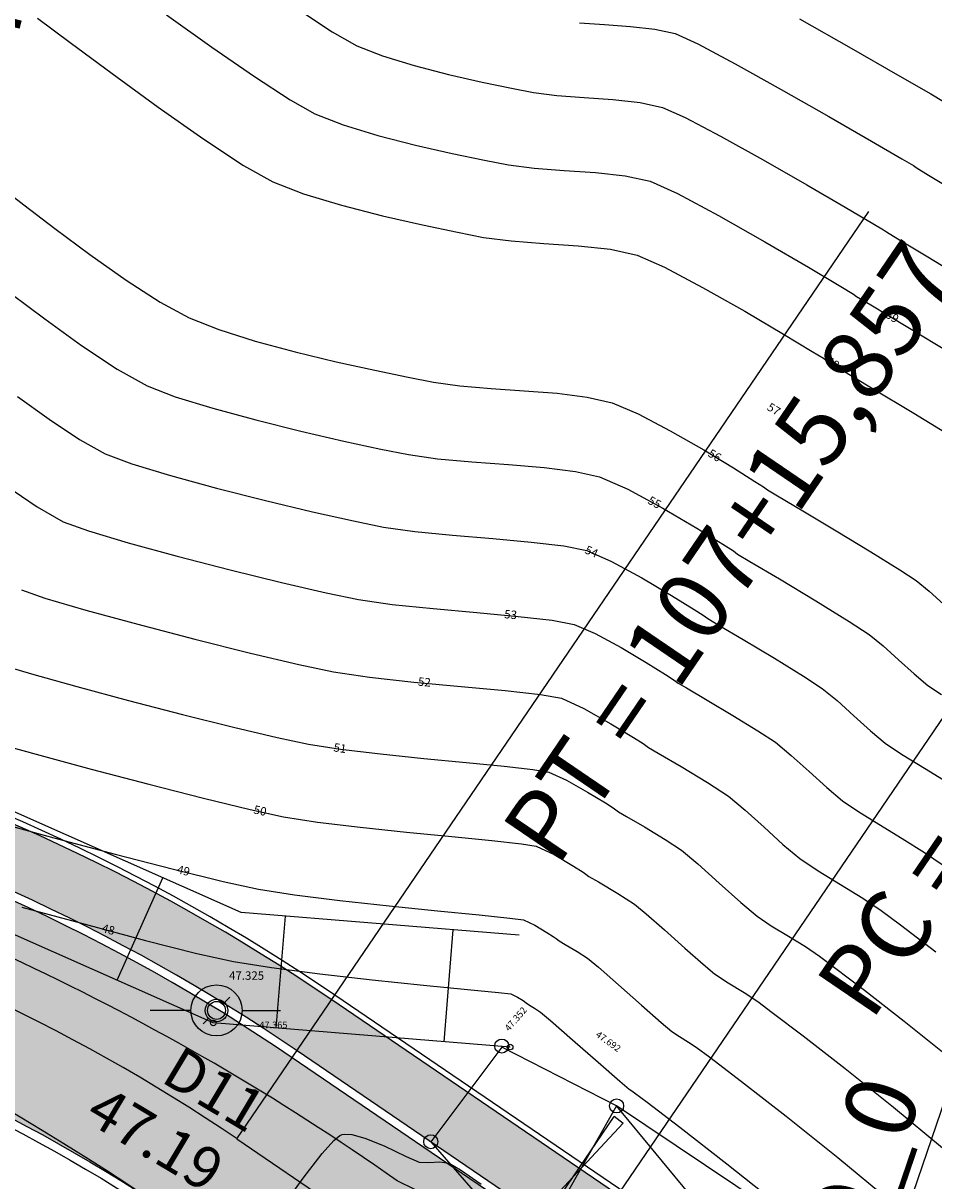
# Model space of a CAD drawing. Units: metres. Extents: x 700341 to 701772, y 7462680 to 7463165.
# Drawn here: x 700580 to 700596, y 7462914 to 7462934 of the extents above; entities that cross this region are included whole.
import ezdxf

# ---------------------------------------------------------------- set-up
doc = ezdxf.new("R2010")
doc.units = ezdxf.units.M
doc.linetypes.add('CONTINUO', pattern=[0])
doc.layers.get('0').update_dxf_attribs({"color": 1})
doc.layers.add('AUX', color=211, linetype='Continuous', plot=False)
for name, color, linetype in [('CRISTA', 42, 'CONTINUO'), ('P-Eixo', 10, 'Continuous'), ('P-R100', 7, 'Continuous'), ('PE', 42, 'CONTINUO'), ('T-HM-CURVA_INTERMEDIARIA', 252, 'Continuous'), ('T-HM-CURVA_MESTRA', 250, 'Continuous'), ('T-HM-PTO-TOPO', 2, 'Continuous'), ('Talude', 42, 'Continuous'), ('TOPO-ACM-COTA-ECA', 1, 'Continuous'), ('TOPO-ACM-COTA-PE', 1, 'Continuous'), ('TOPO-ACM-COTA-POLIGONAL', 1, 'Continuous'), ('TOPO-ACM-COTA-POSTE', 1, 'Continuous'), ('TOPO-ACM-PE', 7, 'Continuous'), ('TOPO-ACM-POSTE', 7, 'Continuous'), ('URB_Cobertura_remover', 30, 'Continuous'), ('URB_Hatch Concreto', 254, 'Continuous'), ('URB_Hatch_Calçada', 42, 'Continuous'), ('URB_Meio Fio Proposto', 2, 'Continuous'), ('URB_Meio Fio Remover', 30, 'Continuous'), ('URB_Postes', 2, 'CONTINUO'), ('URB_Tento', 1, 'Continuous')]:
    doc.layers.add(name, color=color, linetype=linetype)
doc.layers.get('AUX').off()
doc.styles.add('5MM', font='txt', dxfattribs={"height": 5})
doc.styles.get("Standard").update_dxf_attribs({"font": 'arial.ttf'})

# ---------------------------------------------------------------- blocks, each defined once
blk = doc.blocks.new('POSTE')
for p, q in [((-0.0325, 0), (-0.0845, 0)), ((0.0325, 0), (0.0814, 0))]:
    blk.add_line(p, q)
blk.add_circle((0, 0), 0.0325)
blk = doc.blocks.new('PORTAO')
at = {"flags": 128}
for points in [[(0.02465, -0.00236), (-0.02465, 0.00236)], [(-0.02465, -0.00143), (0.02455, 0.00143)]]:
    blk.add_lwpolyline(points, dxfattribs=at)
for points in [[(-0.02465, -0.00143), (-0.02465, 0.00236)], [(0.02465, 0.00143), (0.02465, -0.00236)]]:
    blk.add_lwpolyline(points)
blk = doc.blocks.new('*U67')
at = {"color": 0, "linetype": 'ByBlock', "lineweight": -2}
blk.add_line((0, 0), (0, 0), dxfattribs=at)
blk.add_circle((0, 0), 0.5, dxfattribs=at)
blk = doc.blocks.new('postes')
for p, q in [((0.106, 0.106), (0.177, 0.177)), ((-0.177, -0.177), (-0.106, -0.106))]:
    blk.add_line(p, q)
for radius in [0.15, 0.12]:
    blk.add_circle((0, 0), radius)
blk = doc.blocks.new('A$C43156369')
at = {"layer": 'P-R100', "color": 7, "linetype": 'Continuous', "lineweight": -3}
blk.add_line((700590.353, 7462898.059), (700596.802, 7462916.99), dxfattribs=at)
at = {"layer": 'P-R100', "color": 7, "linetype": 'Continuous', "lineweight": -3, "insert": (700592.752, 7462905.102), "char_height": 1.25, "attachment_point": 4, "rotation": 71.1868}
blk.add_mtext('{\\C256;FIM SEÇÃO_0\\P9+12,962}', dxfattribs=at)
blk = doc.blocks.new('A$C5A897961')
at = {"layer": 'P-Eixo', "color": 10, "linetype": 'Continuous', "lineweight": -3}
blk.add_line((700583.534, 7462914.378), (700588.636, 7462910.904), dxfattribs=at)
blk.add_arc((700565.66, 7462888.138), 31.75, 55.7386, 75.4645, dxfattribs=at)
at = {"layer": 'P-R100', "color": 7, "linetype": 'Continuous', "lineweight": -3}
for p, q in [((700583.534, 7462914.378), (700594.794, 7462930.908)), ((700588.636, 7462910.904), (700599.895, 7462927.433))]:
    blk.add_line(p, q, dxfattribs=at)
at = {"layer": 'P-R100', "color": 7, "linetype": 'Continuous', "lineweight": -3, "char_height": 1.25, "attachment_point": 9}
for s, insert, rotation in [('{\\C256;PC = 107+4,927}', (700580.584, 7462937.729), 75.4645), ('{\\C256;PT = 107+15,857}', (700596.447, 7462929.782), 55.7386), ('{\\C256;PC = 108+2,030}', (700601.548, 7462926.307), 55.7386)]:
    blk.add_mtext(s, dxfattribs=dict(at, insert=insert, rotation=rotation))

msp = doc.modelspace()

# ---------------------------------------------------------------- hatches: boundary and pattern name
at = {"layer": 'URB_Hatch Concreto'}
h = msp.add_hatch(color=256, dxfattribs=at)
h.dxf.hatch_style = 1
edge = h.paths.add_edge_path()
edge.add_line((700582.599, 7462899.328), (700583.424, 7462901.688))
edge.add_line((700583.424, 7462901.688), (700586.621, 7462900.57))
edge.add_arc((700587.446, 7462902.93), 2.5, 250.7297, 342.3022)
edge.add_line((700589.828, 7462902.17), (700589.989, 7462902.675))
edge.add_arc((700584.273, 7462904.499), 6, 342.3022, 415.7386)
edge.add_line((700587.65, 7462909.457), (700582.549, 7462912.932))
edge.add_arc((700565.66, 7462888.138), 30, 55.7386, 75.4645)
edge.add_line((700573.19, 7462917.178), (700574.068, 7462920.565))
edge.add_arc((700565.497, 7462887.777), 33.89, 55.8532, 75.3499, ccw=False)
edge.add_line((700584.52, 7462915.825), (700589.621, 7462912.35))
edge.add_arc((700584.273, 7462904.499), 9.5, -17.6978, 55.7386, ccw=False)
edge.add_line((700593.323, 7462901.611), (700589.128, 7462888.465))
edge.add_line((700589.128, 7462888.465), (700588.024, 7462883.942))
edge.add_arc((700592.881, 7462882.756), 5, 166.2806, 253.4954)
edge.add_line((700591.461, 7462877.962), (700613.944, 7462871.3))
edge.add_line((700613.944, 7462871.3), (700619.121, 7462869.278))
edge.add_line((700619.121, 7462869.278), (700617.848, 7462866.018))
edge.add_line((700617.848, 7462866.018), (700612.808, 7462867.987))
edge.add_line((700612.808, 7462867.987), (700590.01, 7462874.742))
edge.add_arc((700592.283, 7462882.412), 8, 166.2806, 253.4954, ccw=False)
edge.add_line((700584.511, 7462884.31), (700586.447, 7462892.241))
edge.add_arc((700580.619, 7462893.664), 6, 346.2806, 430.7297)
at = {"layer": 'URB_Hatch_Calçada'}
h = msp.add_hatch(dxfattribs=at)
h.set_pattern_fill('DASH', color=256, scale=0.05, angle=45)
h.set_pattern_definition([(45, (0, 0), (1e-17, 0.2245064030267), [0.15875, -0.15875])])
edge = h.paths.add_edge_path()
edge.add_line((700581.77, 7462879.863), (700581.609, 7462880.697))
edge.add_line((700581.609, 7462880.697), (700583.132, 7462880.694))
edge.add_line((700583.132, 7462880.694), (700583.349, 7462884.611))
edge.add_line((700583.349, 7462884.611), (700584.064, 7462887.749))
edge.add_line((700584.064, 7462887.749), (700584.145, 7462887.752))
edge.add_line((700584.145, 7462887.752), (700585.24, 7462892.356))
edge.add_line((700585.24, 7462892.356), (700583.843, 7462895.024))
edge.add_line((700583.843, 7462895.024), (700580.664, 7462898.675))
edge.add_line((700580.664, 7462898.675), (700577.441, 7462900.453))
edge.add_line((700577.441, 7462900.453), (700571.216, 7462902.056))
edge.add_line((700571.216, 7462902.056), (700569.765, 7462902.318))
edge.add_line((700569.765, 7462902.318), (700566.491, 7462902.929))
edge.add_line((700566.491, 7462902.929), (700561.104, 7462903.603))
edge.add_line((700561.104, 7462903.603), (700559.051, 7462903.86))
edge.add_line((700559.051, 7462903.86), (700549.618, 7462903.543))
edge.add_line((700549.618, 7462903.543), (700541.054, 7462902.829))
edge.add_line((700541.054, 7462902.829), (700538.371, 7462902.494))
edge.add_line((700538.371, 7462902.494), (700530.149, 7462901.957))
edge.add_line((700530.149, 7462901.957), (700520.222, 7462901.058))
edge.add_line((700520.222, 7462901.058), (700510.033, 7462899.759))
edge.add_line((700510.033, 7462899.759), (700500.796, 7462898.824))
edge.add_line((700500.796, 7462898.824), (700500.023, 7462898.724))
edge.add_line((700500.023, 7462898.724), (700499.032, 7462898.595))
edge.add_line((700499.032, 7462898.595), (700499.031, 7462898.598))
edge.add_line((700499.031, 7462898.598), (700499.032, 7462898.595))
edge.add_line((700499.032, 7462898.595), (700493.973, 7462897.936))
edge.add_line((700493.973, 7462897.936), (700493.848, 7462898.928))
edge.add_line((700493.848, 7462898.928), (700492.856, 7462898.803))
edge.add_line((700492.856, 7462898.803), (700492.981, 7462897.81))
edge.add_line((700492.981, 7462897.81), (700491.311, 7462897.59))
edge.add_line((700491.311, 7462897.59), (700482.951, 7462896.531))
edge.add_line((700482.951, 7462896.531), (700482.825, 7462897.523))
edge.add_line((700482.825, 7462897.523), (700481.833, 7462897.397))
edge.add_line((700481.833, 7462897.397), (700481.959, 7462896.405))
edge.add_line((700481.959, 7462896.405), (700480.223, 7462896.185))
edge.add_line((700480.223, 7462896.185), (700479.176, 7462895.952))
edge.add_line((700479.176, 7462895.952), (700475.262, 7462895.081))
edge.add_line((700475.262, 7462895.081), (700472.107, 7462894.378))
edge.add_line((700472.107, 7462894.378), (700469.836, 7462896.916))
edge.add_line((700469.836, 7462896.916), (700468.334, 7462896.571))
edge.add_line((700468.334, 7462896.571), (700465.195, 7462895.85))
edge.add_line((700465.195, 7462895.85), (700463.784, 7462901.557))
edge.add_line((700463.784, 7462901.557), (700463.664, 7462902.042))
edge.add_line((700463.664, 7462902.042), (700464.635, 7462902.282))
edge.add_line((700464.635, 7462902.282), (700464.395, 7462903.253))
edge.add_line((700464.395, 7462903.253), (700463.425, 7462903.013))
edge.add_line((700463.425, 7462903.013), (700462.945, 7462904.954))
edge.add_line((700462.945, 7462904.954), (700463.916, 7462905.194))
edge.add_line((700463.916, 7462905.194), (700463.676, 7462906.165))
edge.add_line((700463.676, 7462906.165), (700462.705, 7462905.925))
edge.add_line((700462.705, 7462905.925), (700462.392, 7462907.192))
edge.add_line((700462.392, 7462907.192), (700453.201, 7462918.291))
edge.add_line((700453.201, 7462918.291), (700452.672, 7462921.004))
edge.add_line((700452.672, 7462921.004), (700453.654, 7462921.195))
edge.add_line((700453.654, 7462921.195), (700453.463, 7462922.177))
edge.add_line((700453.463, 7462922.177), (700452.481, 7462921.986))
edge.add_line((700452.481, 7462921.986), (700452.099, 7462923.949))
edge.add_line((700452.099, 7462923.949), (700453.081, 7462924.14))
edge.add_line((700453.081, 7462924.14), (700452.889, 7462925.122))
edge.add_line((700452.889, 7462925.122), (700451.908, 7462924.931))
edge.add_line((700451.908, 7462924.931), (700450.86, 7462930.312))
edge.add_line((700450.86, 7462930.312), (700446.811, 7462950.523))
edge.add_line((700446.811, 7462950.523), (700444.553, 7462959.19))
edge.add_line((700444.553, 7462959.19), (700444.502, 7462959.173))
edge.add_arc((700438.564, 7462956.18), 6.65, 26.7501, 111.8255)
edge.add_line((700436.091, 7462962.353), (700433.144, 7462961.122))
edge.add_line((700433.144, 7462961.122), (700432.681, 7462962.229))
edge.add_line((700432.681, 7462962.229), (700435.628, 7462963.461))
edge.add_arc((700438.563, 7462956.179), 7.851, 12.1472, 111.951, ccw=False)
edge.add_line((700446.238, 7462957.831), (700453.826, 7462925.506))
edge.add_arc((700491.453, 7462934.339), 38.65, 193.2107, 223.4012)
edge.add_line((700463.372, 7462907.783), (700466.153, 7462904.841))
edge.add_arc((700479.704, 7462917.656), 18.65, 223.4012, 274.3648)
edge.add_line((700481.123, 7462899.06), (700527.643, 7462902.611))
edge.add_line((700527.643, 7462902.611), (700554.748, 7462904.565))
edge.add_arc((700558.333, 7462854.844), 49.85, 70.7297, 94.1243, ccw=False)
edge.add_line((700574.785, 7462901.901), (700582.549, 7462899.187))
edge.add_arc((700580.619, 7462893.664), 5.85, -13.7194, 70.7297, ccw=False)
edge.add_line((700586.302, 7462892.277), (700584.365, 7462884.345))
edge.add_arc((700592.283, 7462882.412), 8.15, 166.2806, 253.4954)
edge.add_line((700589.967, 7462874.598), (700612.76, 7462867.845))
edge.add_line((700612.76, 7462867.845), (700619.31, 7462865.285))
edge.add_line((700619.31, 7462865.285), (700618.924, 7462864.298))
edge.add_line((700618.924, 7462864.298), (700612.416, 7462866.841))
edge.add_line((700612.416, 7462866.841), (700591.065, 7462873.167))
edge.add_line((700591.065, 7462873.167), (700585.528, 7462874.592))
edge.add_line((700585.528, 7462874.592), (700585.711, 7462876.09))
edge.add_line((700585.711, 7462876.09), (700582.118, 7462878.062))
edge.add_line((700582.118, 7462878.062), (700581.96, 7462878.881))
edge.add_line((700581.96, 7462878.881), (700582.941, 7462879.07))
edge.add_line((700582.941, 7462879.07), (700582.752, 7462880.052))
edge.add_line((700582.752, 7462880.052), (700581.77, 7462879.863))
edge.add_line((700581.77, 7462879.863), (700581.77, 7462879.863))
h = msp.add_hatch(dxfattribs=at)
h.set_pattern_fill('DASH', color=256, scale=0.05, angle=50)
h.set_pattern_definition([(50, (0, 0), (-0.0195670223074, 0.223652088383), [0.15875, -0.15875])])
edge = h.paths.add_edge_path()
edge.add_line((700621.16, 7462870.03), (700621.128, 7462869.938))
edge.add_line((700621.128, 7462869.938), (700620.693, 7462868.825))
edge.add_line((700620.693, 7462868.825), (700613.993, 7462871.442))
edge.add_line((700613.993, 7462871.442), (700591.504, 7462878.106))
edge.add_arc((700592.881, 7462882.756), 4.85, 166.2806, 253.4954, ccw=False)
edge.add_line((700588.17, 7462883.907), (700589.273, 7462888.425))
edge.add_line((700589.273, 7462888.425), (700593.466, 7462901.565))
edge.add_arc((700584.273, 7462904.499), 9.65, 342.3022, 415.7386)
edge.add_line((700589.705, 7462912.474), (700584.604, 7462915.949))
edge.add_arc((700565.66, 7462888.138), 33.65, 55.7386, 75.4645)
edge.add_line((700574.106, 7462920.711), (700539.734, 7462929.623))
edge.add_arc((700546.347, 7462955.129), 26.35, 248.2819, 255.4645, ccw=False)
edge.add_line((700536.596, 7462930.65), (700518.756, 7462937.756))
edge.add_arc((700519.811, 7462940.403), 2.85, 117.4134, 248.2819, ccw=False)
edge.add_arc((700531.366, 7462918.125), 27.947, 110.2224, 117.4134, ccw=False)
edge.add_line((700521.705, 7462944.349), (700534.797, 7462949.597))
edge.add_arc((700545.197, 7462923.654), 27.95, 95.8047, 111.8448, ccw=False)
edge.add_line((700542.37, 7462951.461), (700554.788, 7462952.723))
edge.add_line((700554.788, 7462952.723), (700566.888, 7462953.74))
edge.add_arc((700568.97, 7462928.978), 24.85, 81.1809, 94.8055, ccw=False)
edge.add_line((700572.779, 7462953.534), (700578.263, 7462952.683))
edge.add_arc((700580.355, 7462966.172), 13.65, 261.1809, 267.5384)
edge.add_line((700579.769, 7462952.534), (700588.473, 7462952.16))
edge.add_arc((700588.35, 7462949.313), 2.85, 48.1458, 87.5384, ccw=False)
edge.add_line((700590.252, 7462951.436), (700607.193, 7462936.26))
edge.add_line((700607.193, 7462936.26), (700609.395, 7462938.718))
edge.add_line((700609.395, 7462938.718), (700611.062, 7462937.224))
edge.add_line((700611.062, 7462937.224), (700610.906, 7462937.054))
edge.add_line((700610.906, 7462937.054), (700610.233, 7462937.543))
edge.add_line((700610.233, 7462937.543), (700609.338, 7462936.065))
edge.add_line((700609.338, 7462936.065), (700613.044, 7462932.704))
edge.add_line((700613.044, 7462932.704), (700611.608, 7462930.694))
edge.add_line((700611.608, 7462930.694), (700608.059, 7462933.873))
edge.add_line((700608.059, 7462933.873), (700598.513, 7462942.424))
edge.add_line((700598.513, 7462942.424), (700592.875, 7462947.474))
edge.add_line((700592.875, 7462947.474), (700591.052, 7462950.305))
edge.add_line((700591.052, 7462950.305), (700588.265, 7462951.102))
edge.add_line((700588.265, 7462951.102), (700588.251, 7462951.502))
edge.add_line((700588.251, 7462951.502), (700582.989, 7462951.858))
edge.add_line((700582.989, 7462951.858), (700579.675, 7462952.179))
edge.add_line((700579.675, 7462952.179), (700563.358, 7462953.216))
edge.add_line((700563.358, 7462953.216), (700538.013, 7462949.554))
edge.add_line((700538.013, 7462949.554), (700538.013, 7462949.554))
edge.add_line((700538.013, 7462949.554), (700537.976, 7462949.647))
edge.add_line((700537.976, 7462949.647), (700518.999, 7462942.095))
edge.add_arc((700519.646, 7462940.469), 1.75, 111.7007, 248.2819)
edge.add_line((700518.998, 7462938.843), (700537.003, 7462931.672))
edge.add_arc((700546.347, 7462955.129), 25.25, 248.2819, 255.4645)
edge.add_line((700540.01, 7462930.687), (700574.382, 7462921.775))
edge.add_arc((700565.66, 7462888.138), 34.75, 55.7386, 75.4645, ccw=False)
edge.add_line((700585.223, 7462916.858), (700590.281, 7462913.413))
edge.add_arc((700582.351, 7462903.46), 12.725, 7.8107, 51.4525, ccw=False)
edge.add_arc((700587.846, 7462904.214), 7.179, -17.6985, 7.8107, ccw=False)
edge.add_arc((700584.229, 7462904.528), 10.75, 342.3022, 346.5706, ccw=False)
edge.add_line((700594.471, 7462901.26), (700590.284, 7462888.14))
edge.add_line((700590.284, 7462888.14), (700589.19, 7462883.658))
edge.add_arc((700592.881, 7462882.756), 3.8, 166.2806, 253.4954)
edge.add_line((700591.802, 7462879.113), (700594.891, 7462878.198))
edge.add_line((700594.891, 7462878.198), (700602.098, 7462876.363))
edge.add_line((700602.098, 7462876.363), (700610.528, 7462874.202))
edge.add_line((700610.528, 7462874.202), (700620.483, 7462871.272))
edge.add_line((700620.483, 7462871.272), (700620.201, 7462870.313))
edge.add_line((700620.201, 7462870.313), (700621.16, 7462870.03))
edge.add_line((700621.16, 7462870.03), (700621.16, 7462870.03))

# ---------------------------------------------------------------- linework, layer by layer
at = {"layer": 'CRISTA', "elevation": 47.352}
msp.add_lwpolyline([(700588.563, 7462918.01), (700583.611, 7462918.412), (700577.367, 7462921.184), (700563.122, 7462925.135), (700553.335, 7462927.354), (700538.92, 7462931.388), (700530.661, 7462934.851)], dxfattribs=at)
at = {"layer": 'PE', "elevation": 47.352}
msp.add_lwpolyline([(700588.402, 7462916.017), (700583.111, 7462916.446), (700576.69, 7462919.296), (700562.633, 7462923.195), (700552.845, 7462925.415), (700538.261, 7462929.495), (700529.888, 7462933.007)], dxfattribs=at)
at = {"layer": 'T-HM-CURVA_INTERMEDIARIA', "linetype": 'Continuous', "lineweight": -3, "flags": 128}
for points, elevation in [([(700579.978, 7462934.355), (700580.559, 7462933.92), (700581.307, 7462933.367), (700582.131, 7462932.769), (700582.943, 7462932.199), (700583.653, 7462931.731), (700584.174, 7462931.436), (700584.722, 7462931.224), (700585.397, 7462931.02), (700586.126, 7462930.833), (700586.838, 7462930.67), (700587.462, 7462930.539), (700587.926, 7462930.448), (700588.423, 7462930.384), (700589.005, 7462930.341), (700589.614, 7462930.298), (700590.189, 7462930.235), (700590.669, 7462930.13), (700591.153, 7462929.918), (700591.833, 7462929.556), (700592.583, 7462929.13), (700593.277, 7462928.721), (700593.786, 7462928.415), (700593.986, 7462928.293), (700594.047, 7462928.247), (700594.274, 7462928.111), (700594.844, 7462927.767), (700595.595, 7462927.314), (700596.365, 7462926.847)], 58), ([(700582.279, 7462934.414), (700583.088, 7462933.837), (700583.846, 7462933.312), (700584.481, 7462932.897), (700584.92, 7462932.647), (700585.425, 7462932.452), (700586.045, 7462932.265), (700586.716, 7462932.093), (700587.371, 7462931.943), (700587.945, 7462931.823), (700588.372, 7462931.739), (700588.828, 7462931.68), (700589.365, 7462931.641), (700589.925, 7462931.601), (700590.453, 7462931.543), (700590.895, 7462931.447), (700591.382, 7462931.227), (700592.115, 7462930.836), (700592.943, 7462930.367), (700593.72, 7462929.914), (700594.295, 7462929.573), (700594.521, 7462929.438), (700594.577, 7462929.396), (700594.828, 7462929.244), (700595.458, 7462928.864), (700596.286, 7462928.364)], 59), ([(700589.64, 7462934.272), (700590.083, 7462934.239), (700590.545, 7462934.207), (700590.982, 7462934.159), (700591.346, 7462934.079), (700591.745, 7462933.896), (700592.415, 7462933.54), (700593.235, 7462933.084), (700594.084, 7462932.601), (700594.84, 7462932.165), (700595.383, 7462931.849), (700595.592, 7462931.727), (700595.638, 7462931.693), (700595.861, 7462931.558), (700596.439, 7462931.208)], 61), ([(700593.56, 7462934.34), (700594.48, 7462933.819), (700595.305, 7462933.347), (700595.899, 7462933.004), (700596.127, 7462932.872)], 62), ([(700579.305, 7462931.357), (700579.733, 7462931.026), (700580.287, 7462930.604), (700580.914, 7462930.14), (700581.558, 7462929.687), (700582.165, 7462929.294), (700582.68, 7462929.013), (700583.208, 7462928.804), (700583.857, 7462928.6), (700584.572, 7462928.407), (700585.301, 7462928.231), (700585.99, 7462928.078), (700586.586, 7462927.954), (700587.035, 7462927.867), (700587.508, 7462927.802), (700588.062, 7462927.756), (700588.652, 7462927.715), (700589.238, 7462927.668), (700589.774, 7462927.599), (700590.218, 7462927.498), (700590.684, 7462927.302), (700591.257, 7462927.001), (700591.852, 7462926.659), (700592.384, 7462926.338), (700592.766, 7462926.098), (700592.915, 7462926.003), (700592.987, 7462925.95), (700593.166, 7462925.843), (700593.616, 7462925.574), (700594.212, 7462925.215), (700594.831, 7462924.841), (700595.348, 7462924.522), (700595.64, 7462924.333), (700595.869, 7462924.144), (700596.125, 7462923.912)], 56), ([(700579.621, 7462927.611), (700580.184, 7462927.206), (700580.727, 7462926.845), (700581.186, 7462926.59), (700581.659, 7462926.412), (700582.347, 7462926.203), (700583.169, 7462925.979), (700584.041, 7462925.759), (700584.882, 7462925.558), (700585.611, 7462925.395), (700586.144, 7462925.285), (700586.702, 7462925.205), (700587.375, 7462925.138), (700588.091, 7462925.079), (700588.776, 7462925.018), (700589.359, 7462924.949), (700589.767, 7462924.865), (700590.209, 7462924.673), (700590.751, 7462924.379), (700591.28, 7462924.066), (700591.682, 7462923.817), (700591.844, 7462923.714), (700591.885, 7462923.683), (700591.926, 7462923.653), (700592.11, 7462923.544), (700592.556, 7462923.28), (700593.112, 7462922.946), (700593.632, 7462922.628), (700593.966, 7462922.409), (700594.231, 7462922.192), (700594.527, 7462921.922), (700594.823, 7462921.653), (700595.087, 7462921.433), (700595.378, 7462921.239), (700595.818, 7462920.967), (700596.325, 7462920.656)], 54), ([(700579.415, 7462926.026), (700579.97, 7462925.646), (700580.439, 7462925.378), (700580.885, 7462925.215), (700581.593, 7462925.004), (700582.467, 7462924.765), (700583.411, 7462924.523), (700584.329, 7462924.299), (700585.123, 7462924.115), (700585.698, 7462923.994), (700586.298, 7462923.906), (700587.032, 7462923.83), (700587.81, 7462923.76), (700588.546, 7462923.693), (700589.152, 7462923.624), (700589.541, 7462923.548), (700589.917, 7462923.385), (700590.378, 7462923.135), (700590.828, 7462922.87), (700591.17, 7462922.657), (700591.309, 7462922.569), (700591.352, 7462922.537), (700591.396, 7462922.504), (700591.547, 7462922.416), (700591.912, 7462922.202), (700592.374, 7462921.926), (700592.819, 7462921.653), (700593.129, 7462921.448), (700593.412, 7462921.215), (700593.729, 7462920.928), (700594.045, 7462920.64), (700594.326, 7462920.405), (700594.599, 7462920.221), (700594.972, 7462919.99), (700595.388, 7462919.736), (700595.789, 7462919.485), (700596.117, 7462919.26)], 53), ([(700579.692, 7462924.167), (700580.11, 7462924.019), (700580.838, 7462923.805), (700581.766, 7462923.552), (700582.781, 7462923.287), (700583.775, 7462923.039), (700584.636, 7462922.835), (700585.252, 7462922.703), (700585.895, 7462922.608), (700586.688, 7462922.521), (700587.529, 7462922.442), (700588.315, 7462922.369), (700588.944, 7462922.299), (700589.315, 7462922.232), (700589.717, 7462922.051), (700590.197, 7462921.78), (700590.6, 7462921.534), (700590.773, 7462921.424), (700590.82, 7462921.39), (700590.866, 7462921.355), (700591.042, 7462921.254), (700591.448, 7462921.017), (700591.919, 7462920.732), (700592.292, 7462920.486), (700592.591, 7462920.24), (700592.928, 7462919.934), (700593.265, 7462919.627), (700593.565, 7462919.377), (700593.892, 7462919.157), (700594.288, 7462918.915), (700594.686, 7462918.672), (700595.017, 7462918.449), (700595.357, 7462918.193), (700595.986, 7462917.712)], 52), ([(700579.265, 7462922.845), (700579.87, 7462922.666), (700580.677, 7462922.442), (700581.602, 7462922.195), (700582.562, 7462921.946), (700583.471, 7462921.717), (700584.248, 7462921.532), (700584.807, 7462921.413), (700585.381, 7462921.324), (700586.091, 7462921.24), (700586.862, 7462921.161), (700587.621, 7462921.088), (700588.295, 7462921.023), (700588.809, 7462920.965), (700589.09, 7462920.916), (700589.406, 7462920.773), (700589.783, 7462920.561), (700590.1, 7462920.367), (700590.238, 7462920.28), (700590.287, 7462920.243), (700590.336, 7462920.207), (700590.475, 7462920.126), (700590.794, 7462919.94), (700591.163, 7462919.717), (700591.455, 7462919.525), (700591.745, 7462919.284), (700592.13, 7462918.939), (700592.514, 7462918.593), (700592.804, 7462918.349), (700593.057, 7462918.179), (700593.361, 7462917.993), (700593.665, 7462917.808), (700593.918, 7462917.637), (700594.184, 7462917.437), (700594.715, 7462917.033), (700595.425, 7462916.481), (700596.229, 7462915.839)], 51), ([(700579.228, 7462920.028), (700580.268, 7462919.746), (700581.36, 7462919.456), (700582.4, 7462919.187), (700583.286, 7462918.969), (700583.915, 7462918.831), (700584.56, 7462918.729), (700585.368, 7462918.628), (700586.248, 7462918.532), (700587.107, 7462918.445), (700587.853, 7462918.372), (700588.395, 7462918.316), (700588.638, 7462918.283), (700588.84, 7462918.187), (700589.058, 7462918.059), (700589.167, 7462917.99), (700589.221, 7462917.95), (700589.275, 7462917.91), (700589.384, 7462917.847), (700589.596, 7462917.721), (700589.781, 7462917.601), (700589.975, 7462917.438), (700590.333, 7462917.125), (700590.743, 7462916.763), (700591.096, 7462916.453), (700591.282, 7462916.294), (700591.42, 7462916.203), (700591.581, 7462916.105), (700591.719, 7462916.014), (700591.959, 7462915.834), (700592.528, 7462915.4), (700593.323, 7462914.782), (700594.24, 7462914.051), (700595.177, 7462913.276)], 49), ([(700579.702, 7462918.512), (700580.83, 7462918.204), (700581.903, 7462917.918), (700582.817, 7462917.686), (700583.469, 7462917.54), (700584.15, 7462917.432), (700585.01, 7462917.322), (700585.946, 7462917.216), (700586.857, 7462917.121), (700587.64, 7462917.044), (700588.192, 7462916.99), (700588.413, 7462916.967), (700588.535, 7462916.904), (700588.632, 7462916.845), (700588.689, 7462916.803), (700588.745, 7462916.761), (700588.836, 7462916.707), (700588.944, 7462916.64), (700589.121, 7462916.488), (700589.512, 7462916.147), (700589.973, 7462915.745), (700590.357, 7462915.409), (700590.522, 7462915.266), (700590.571, 7462915.235), (700590.62, 7462915.203), (700590.842, 7462915.035), (700591.428, 7462914.588), (700592.265, 7462913.938), (700593.24, 7462913.161)], 48), ([(700584.267, 7462913.064), (700584.711, 7462913.681), (700585.051, 7462914.118), (700585.262, 7462914.35), (700585.369, 7462914.438), (700585.41, 7462914.457), (700585.459, 7462914.466), (700585.583, 7462914.458), (700585.812, 7462914.395), (700586.155, 7462914.255), (700586.549, 7462914.067), (700586.779, 7462913.967), (700586.951, 7462913.961), (700587.15, 7462913.968), (700587.317, 7462913.95), (700587.515, 7462913.829), (700587.886, 7462913.571)], 47)]:
    msp.add_lwpolyline(points, dxfattribs=dict(at, elevation=elevation))
at = {"layer": 'T-HM-CURVA_MESTRA', "linetype": 'Continuous', "lineweight": -3, "flags": 128}
for points, elevation in [([(700584.559, 7462934.554), (700585.231, 7462934.111), (700585.667, 7462933.859), (700586.128, 7462933.681), (700586.694, 7462933.51), (700587.306, 7462933.353), (700587.904, 7462933.216), (700588.428, 7462933.106), (700588.818, 7462933.03), (700589.234, 7462932.976), (700589.724, 7462932.94), (700590.235, 7462932.904), (700590.717, 7462932.851), (700591.12, 7462932.763), (700591.52, 7462932.584), (700592.152, 7462932.25), (700592.911, 7462931.828), (700593.688, 7462931.383), (700594.376, 7462930.983), (700594.868, 7462930.694), (700595.056, 7462930.583), (700595.107, 7462930.544), (700595.313, 7462930.42), (700595.845, 7462930.099), (700596.576, 7462929.656)], 60), ([(700579.505, 7462929.447), (700580.108, 7462928.993), (700580.764, 7462928.52), (700581.398, 7462928.099), (700581.933, 7462927.801), (700582.434, 7462927.608), (700583.102, 7462927.401), (700583.87, 7462927.193), (700584.671, 7462926.995), (700585.436, 7462926.818), (700586.098, 7462926.674), (700586.589, 7462926.576), (700587.105, 7462926.503), (700587.718, 7462926.447), (700588.372, 7462926.397), (700589.007, 7462926.343), (700589.566, 7462926.274), (700589.992, 7462926.181), (700590.501, 7462925.96), (700591.124, 7462925.623), (700591.732, 7462925.263), (700592.194, 7462924.977), (700592.38, 7462924.859), (700592.456, 7462924.801), (700592.674, 7462924.672), (700593.2, 7462924.359), (700593.851, 7462923.967), (700594.446, 7462923.603), (700594.803, 7462923.371), (700595.05, 7462923.168), (700595.326, 7462922.917), (700595.602, 7462922.666), (700595.848, 7462922.461), (700596.09, 7462922.3)], 55), ([(700579.107, 7462921.47), (700579.953, 7462921.235), (700580.935, 7462920.97), (700581.961, 7462920.701), (700582.936, 7462920.452), (700583.767, 7462920.25), (700584.361, 7462920.122), (700584.971, 7462920.027), (700585.73, 7462919.934), (700586.555, 7462919.847), (700587.364, 7462919.767), (700588.074, 7462919.697), (700588.602, 7462919.641), (700588.864, 7462919.599), (700589.185, 7462919.447), (700589.533, 7462919.241), (700589.703, 7462919.135), (700589.754, 7462919.097), (700589.806, 7462919.058), (700589.976, 7462918.96), (700590.319, 7462918.756), (700590.618, 7462918.563), (700590.826, 7462918.391), (700591.151, 7462918.104), (700591.516, 7462917.779), (700591.84, 7462917.493), (700592.043, 7462917.322), (700592.288, 7462917.16), (700592.574, 7462916.987), (700592.819, 7462916.826), (700593.072, 7462916.635), (700593.622, 7462916.216), (700594.374, 7462915.632), (700595.234, 7462914.945), (700596.109, 7462914.22)], 50)]:
    msp.add_lwpolyline(points, dxfattribs=dict(at, elevation=elevation))
at = {"layer": 'Talude'}
for p, q in [((700581.399, 7462917.206, 47.352), (700582.21, 7462919.034, 47.352)), ((700584.234, 7462916.355, 47.352), (700584.396, 7462918.348, 47.352)), ((700587.224, 7462916.112, 47.352), (700587.386, 7462918.106, 47.352))]:
    msp.add_line(p, q, dxfattribs=at)
at = {"layer": 'URB_Cobertura_remover', "elevation": 47.709}
for points in [[(700590.3, 7462914.967), (700588.253, 7462916.017), (700586.987, 7462914.33), (700588.77, 7462912.275)], [(700590.3, 7462914.967), (700588.77, 7462912.275), (700598.075, 7462905.558), (700599.848, 7462908.564), (700590.3, 7462914.967)], [(700598.075, 7462905.558), (700590.3, 7462914.967)]]:
    msp.add_lwpolyline(points, dxfattribs=at)
at = {"layer": 'URB_Meio Fio Proposto', "flags": 128}
for points in [[(700535.609, 7462988.24), (700529.114, 7462984.933), (700517.115, 7462977.807), (700504.001, 7462968.246), (700500.405, 7462964.723, 0.363907), (700499.321, 7462953.657), (700509.109, 7462939.363, 0.148919), (700513.728, 7462935.668), (700535.19, 7462927.119, 0.03135), (700538.78, 7462925.944), (700573.152, 7462917.032, -0.086284), (700582.465, 7462912.808)], [(700534.342, 7462987.426), (700529.186, 7462984.802), (700517.198, 7462977.682), (700504.098, 7462968.132), (700500.51, 7462964.616, 0.363907), (700499.445, 7462953.742), (700509.233, 7462939.448, 0.148919), (700513.784, 7462935.807), (700535.246, 7462927.259, 0.03135), (700538.817, 7462926.089), (700573.19, 7462917.178, -0.086284), (700582.549, 7462912.932)], [(700613.944, 7462871.3), (700591.461, 7462877.962, -0.400046), (700588.024, 7462883.942), (700589.128, 7462888.465), (700593.323, 7462901.611, 0.331863), (700589.621, 7462912.35), (700584.52, 7462915.825, 0.086284), (700574.068, 7462920.565), (700539.696, 7462929.477, -0.03135), (700536.541, 7462930.51), (700518.701, 7462937.616, -0.642411), (700518.429, 7462943.067, -0.031365), (700521.651, 7462944.489), (700534.741, 7462949.736, -0.070102), (700542.355, 7462951.61), (700554.774, 7462952.872), (700566.875, 7462953.89, -0.059518), (700572.802, 7462953.682), (700578.286, 7462952.831, 0.027747), (700579.776, 7462952.684), (700588.479, 7462952.31, -0.173596), (700590.352, 7462951.547), (700607.181, 7462936.471)], [(700613.993, 7462871.442), (700591.504, 7462878.106, -0.400046), (700588.17, 7462883.907), (700589.273, 7462888.425), (700593.466, 7462901.565, 0.331863), (700589.705, 7462912.474), (700584.604, 7462915.949, 0.086284), (700574.106, 7462920.711), (700539.734, 7462929.623, -0.03135), (700536.596, 7462930.65), (700518.756, 7462937.756, -0.642411), (700518.499, 7462942.933, -0.031384), (700521.705, 7462944.349), (700534.797, 7462949.597, -0.070102), (700542.37, 7462951.461), (700554.788, 7462952.723), (700566.888, 7462953.74, -0.059518), (700572.779, 7462953.534), (700578.263, 7462952.683, 0.027747), (700579.769, 7462952.534), (700588.473, 7462952.16, -0.173596), (700590.252, 7462951.436), (700607.193, 7462936.26)]]:
    msp.add_lwpolyline(points, format="xyb", dxfattribs=at)
at = {"layer": 'URB_Meio Fio Remover'}
for centre, radius, start, end in [((700556.265, 7462875.154, 46.027), 46.008, 44.5415, 81.1447), ((700561.021, 7462877.71), 43.976, 54.7704, 74.9656), ((700579.942, 7462899.969), 15.108, 22.724, 64.74)]:
    msp.add_arc(centre, radius, start, end, dxfattribs=at)
at = {"layer": 'URB_Tento', "flags": 128}
for points in [[(700594.685, 7462902.031, 0.311312), (700590.281, 7462913.413), (700585.223, 7462916.858, 0.086284), (700574.382, 7462921.775), (700540.01, 7462930.687, -0.03135), (700537.003, 7462931.672), (700518.998, 7462938.843, -0.678205), (700518.999, 7462942.095), (700537.976, 7462949.647), (700538.013, 7462949.554)], [(700594.783, 7462902.008, 0.311312), (700590.338, 7462913.495), (700585.28, 7462916.941, 0.086284), (700574.407, 7462921.872), (700540.035, 7462930.784, -0.03135), (700537.04, 7462931.764), (700519.035, 7462938.936, -0.678205), (700519.036, 7462942.002), (700538.013, 7462949.554), (700538.013, 7462949.554)]]:
    msp.add_lwpolyline(points, format="xyb", dxfattribs=at)

# ---------------------------------------------------------------- block references
at = {"layer": 'AUX'}
msp.add_blockref('A$C5A897961', (0, 0), dxfattribs=at)
at = {"layer": 'T-HM-PTO-TOPO', "xscale": 0.25, "yscale": 0.25, "zscale": 0.25}
for p in [(700588.253, 7462916.035, 47.292), (700590.3, 7462914.967, 47.709), (700586.987, 7462914.33, 47.078)]:
    msp.add_blockref('*U67', p, dxfattribs=at)
at = {"layer": 'TOPO-ACM-PE', "xscale": 0.1, "yscale": 0.1, "zscale": 0.1}
for p in [(700583.111, 7462916.446, 47.365), (700588.402, 7462916.017, 47.352)]:
    msp.add_blockref('*U67', p, dxfattribs=at)
at = {"layer": 'TOPO-ACM-POSTE', "xscale": 14, "yscale": 14, "zscale": 7}
msp.add_blockref('POSTE', (700583.169, 7462916.669, 47.325), dxfattribs=at)
at = {"layer": 'URB_Cobertura_remover', "xscale": 52.80037076592028, "yscale": 52.80037076592028, "zscale": 52.80037076592028, "rotation": 52.5355730773321}
msp.add_blockref('PORTAO', (700589.527, 7462913.705, 47.692), dxfattribs=at)
at = {"layer": 'URB_Postes', "xscale": 1.33333333112767, "yscale": 1.33333333112767, "zscale": 1.33333333112767}
msp.add_blockref('postes', (700583.169, 7462916.669, 47.325), dxfattribs=at)
at = {"layer": 'URB_Tento'}
msp.add_blockref('A$C43156369', (0, 0), dxfattribs=at)

# ---------------------------------------------------------------- texts
at = {"layer": 'T-HM-CURVA_INTERMEDIARIA', "linetype": 'Continuous', "lineweight": -3, "char_height": 0.15, "attachment_point": 5, "style": '5MM'}
for s, insert, rotation in [('59', (700595.203, 7462929.019, 59), 328.8948), ('58', (700594.143, 7462928.19, 58), 328.9821), ('57', (700593.093, 7462927.369, 57), 328.4697), ('56', (700592.04, 7462926.545, 56), 328.8168), ('54', (700589.847, 7462924.83, 54), 336.5234), ('53', (700588.41, 7462923.706, 53), 354.7993), ('52', (700586.873, 7462922.504, 52), 354.6236), ('51', (700585.367, 7462921.326, 51), 351.2086), ('49', (700582.577, 7462919.143, 49), 346.1758), ('48', (700581.237, 7462918.095, 48), 345.0627)]:
    msp.add_mtext(s, dxfattribs=dict(at, insert=insert, rotation=rotation))
at = {"layer": 'T-HM-CURVA_MESTRA', "linetype": 'Continuous', "lineweight": -3, "char_height": 0.15, "attachment_point": 5, "style": '5MM'}
for s, insert, rotation in [('55', (700590.968, 7462925.707, 55), 331.5601), ('50', (700583.943, 7462920.212, 50), 347.7668)]:
    msp.add_mtext(s, dxfattribs=dict(at, insert=insert, rotation=rotation))
at = {"layer": 'TOPO-ACM-COTA-ECA', "linetype": 'ByBlock', "insert": (700589.893, 7462916.183, 47.692), "char_height": 0.12, "attachment_point": 7, "rotation": 324.199, "style": '5MM'}
msp.add_mtext('47.692', dxfattribs=at)
at = {"layer": 'TOPO-ACM-COTA-PE', "linetype": 'ByBlock', "insert": (700588.412, 7462916.264, 47.352), "char_height": 0.12, "attachment_point": 7, "rotation": 49.3722, "style": '5MM'}
msp.add_mtext('47.352', dxfattribs=at)
at = {"layer": 'TOPO-ACM-COTA-PE', "linetype": 'ByBlock', "insert": (700583.933, 7462916.313, 47.365), "char_height": 0.12, "attachment_point": 7, "style": '5MM'}
msp.add_mtext('47.365', dxfattribs=at)
at = {"layer": 'TOPO-ACM-COTA-POLIGONAL', "insert": (700582.151, 7462915.413, 47.192), "char_height": 0.75, "attachment_point": 7, "rotation": 329.1042, "style": '5MM'}
msp.add_mtext('{\\fArial|b0|i0|c0|p34;D11}', dxfattribs=at)
at = {"layer": 'TOPO-ACM-COTA-POLIGONAL', "color": 1, "insert": (700581.18, 7462915.357, 47.192), "char_height": 0.75, "attachment_point": 1, "rotation": 329.1042, "style": '5MM'}
msp.add_mtext('47.19', dxfattribs=at)
at = {"layer": 'TOPO-ACM-COTA-POSTE', "insert": (700583.393, 7462917.169, 47.325), "char_height": 0.15, "attachment_point": 7, "style": '5MM'}
msp.add_mtext('47.325', dxfattribs=at)

doc.saveas('drawing.dxf')
